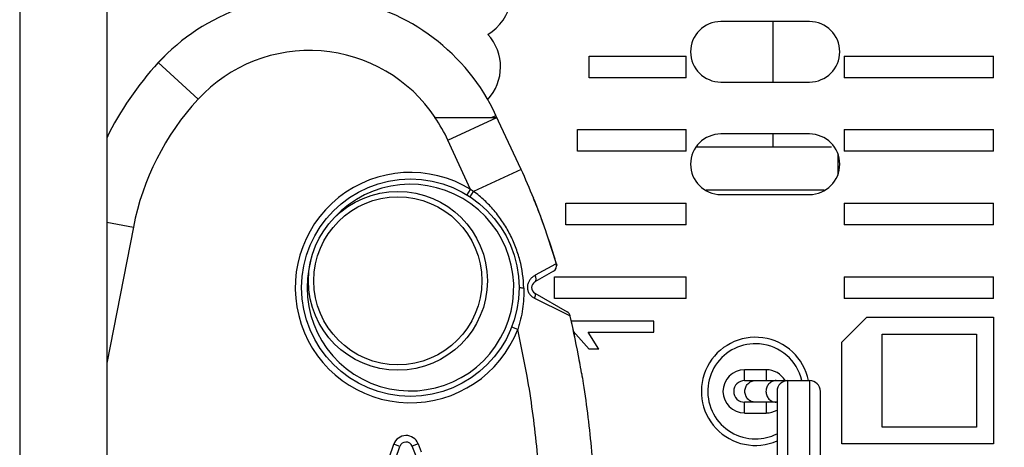
# Model space of a CAD drawing. Units: inches. Extents: x 0 to 22, y 0 to 17.
# Drawn here: x 18.4 to 19.7, y 11.1 to 11.7 of the extents above; entities that cross this region are included whole.
import ezdxf

# ---------------------------------------------------------------- set-up
doc = ezdxf.new("R2010")
doc.units = ezdxf.units.IN
doc.header["$LTSCALE"] = 1.21
doc.header["$MEASUREMENT"] = 0
doc.layers.get('0').update_dxf_attribs({"linetype": 'CONTINUOUS'})
for name, color, linetype in [('_193376', 7, 'CONTINUOUS'), ('_241556', 7, 'CONTINUOUS'), ('_29797', 7, 'CONTINUOUS'), ('_573519', 7, 'CONTINUOUS'), ('_96401', 7, 'CONTINUOUS')]:
    doc.layers.add(name, color=color, linetype=linetype)
doc.styles.get("Standard").update_dxf_attribs({"font": 'txt', "width": 0.8})
doc.dimstyles.new('DIMSTYLE_1', dxfattribs={"dimtxt": 0.15625, "dimasz": 0.1875, "dimexe": 0.125, "dimexo": 0.0625, "dimgap": 0.078125, "dimtad": 0, "dimtih": 1, "dimtoh": 1, "dimlfac": 1.333333, "dimzin": 4, "dimdsep": 46, "dimtxsty": 'Standard', "dimblk": 'CLOSED', "dimblk1": 'CLOSED', "dimblk2": 'CLOSED', "dimcen": 0.09, "dimadec": 0, "dimazin": 0, "dimtfac": 1, "dimtofl": 0, "dimtmove": 0, "dimatfit": 3, "dimldrblk": 'CLOSED', "dimfxl": 1, "dimtolj": 1, "dimtzin": 4, "dimarcsym": 0})

# ---------------------------------------------------------------- blocks, each defined once
blk = doc.blocks.new('_CLOSED')
at = {"color": 0, "linetype": 'ByBlock'}
for p, q in [((0, 0), (-1, 0.1667)), ((-1, 0.1667), (-1, -0.1667)), ((-1, -0.1667), (0, 0)), ((-1, 0), (0, 0))]:
    blk.add_line(p, q, dxfattribs=at)
blk = doc.blocks.new('*D8')
at = {"color": 2, "linetype": 'Continuous'}
for p, q in [((19.7826, 12.9005), (19.7826, 5.6942)), ((18.3948, 6.4044), (18.3948, 5.6942)), ((18.3948, 5.8192), (18.8855, 5.8192)), ((19.7826, 5.8192), (19.2918, 5.8192))]:
    blk.add_line(p, q, dxfattribs=at)
at = {"color": 2, "linetype": 'Continuous', "xscale": 0.1875, "yscale": 0.1875, "zscale": 0.1875, "rotation": 180}
blk.add_blockref('_CLOSED', (18.3948, 5.8192), dxfattribs=at)
at = {"color": 2, "linetype": 'Continuous', "xscale": 0.1875, "yscale": 0.1875, "zscale": 0.1875}
blk.add_blockref('_CLOSED', (19.7826, 5.8192), dxfattribs=at)
at = {"color": 2, "linetype": 'Continuous', "insert": (19.0887, 5.8973), "char_height": 0.15625, "width": 0.25, "attachment_point": 2, "line_spacing_factor": 0.9}
blk.add_mtext('47', dxfattribs=at)
blk = doc.blocks.new('*D15')
at = {"color": 2, "linetype": 'Continuous'}
for p, q in [((19.0692, 11.9824), (20.4999, 11.9824)), ((20.3749, 11.9824), (20.3749, 11.0935)), ((20.3749, 9.8921), (20.3749, 10.781)), ((20.0066, 9.8921), (20.4999, 9.8921))]:
    blk.add_line(p, q, dxfattribs=at)
at = {"color": 2, "linetype": 'Continuous', "xscale": 0.1875, "yscale": 0.1875, "zscale": 0.1875}
for p, rotation in [((20.3749, 11.9824), 90), ((20.3749, 9.8921), 270)]:
    blk.add_blockref('_CLOSED', p, dxfattribs=dict(at, rotation=rotation))
at = {"color": 2, "linetype": 'Continuous', "insert": (20.3749, 11.0154), "char_height": 0.15625, "width": 0.625, "attachment_point": 2, "line_spacing_factor": 0.9}
blk.add_mtext('70.79', dxfattribs=at)

msp = doc.modelspace()

# ---------------------------------------------------------------- linework, layer by layer
at = {"layer": '_193376', "color": 7, "linetype": 'Continuous'}
for p, q in [((19.3839, 11.209), (19.3839, 11.2238)), ((19.4135, 11.2238), (19.3839, 11.2238)), ((19.4135, 11.2238), (19.4135, 11.209)), ((19.3839, 11.209), (19.4725, 11.209)), ((19.443, 11.0525), (19.443, 11.209)), ((19.4725, 11.209), (19.4725, 11.0525)), ((19.4282, 11.1943), (19.4282, 11.0821)), ((19.4873, 11.0821), (19.4873, 11.1943)), ((19.3839, 11.1647), (19.3839, 11.1795)), ((19.4282, 11.1795), (19.3839, 11.1795)), ((19.4135, 11.1795), (19.4135, 11.1647)), ((19.3839, 11.1647), (19.4135, 11.1647))]:
    msp.add_line(p, q, dxfattribs=at)
for centre, radius, start, end in [((19.3987, 11.1943), 0.0738, 11.557, 293.7142), ((19.3987, 11.1943), 0.065, 84.9934, 270), ((19.3987, 11.1943), 0.065, 13.065, 84.9934), ((19.3839, 11.1943), 0.0295, 90, 270), ((19.4135, 11.1943), 0.0295, 30.0038, 89.9795), ((19.3839, 11.1943), 0.0148, 90, 270), ((19.443, 11.1943), 0.0148, 90, 180), ((19.4725, 11.1943), 0.0148, 0, 90), ((19.4135, 11.1943), 0.0295, 270.0208, 300.017), ((19.3987, 11.1943), 0.065, 270, 297.0148)]:
    msp.add_arc(centre, radius, start, end, dxfattribs=at)
for points, knots in [([(19.3843, 11.1943), (19.3843, 11.1952), (19.3845, 11.1972), (19.3853, 11.1999), (19.3866, 11.2025), (19.3884, 11.2048), (19.3905, 11.2066), (19.3929, 11.208), (19.3956, 11.2088), (19.3974, 11.209), (19.3983, 11.209)], [0, 0, 0, 0, 0.128105, 0.255944, 0.38272, 0.508355, 0.63272, 0.755901, 0.878325, 1, 1, 1, 1]), ([(19.4271, 11.209), (19.4262, 11.209), (19.4243, 11.2088), (19.4217, 11.208), (19.4192, 11.2066), (19.4171, 11.2048), (19.4154, 11.2025), (19.4141, 11.1999), (19.4133, 11.1972), (19.4131, 11.1952), (19.4131, 11.1943)], [0, 0, 0, 0, 0.121713, 0.244006, 0.367143, 0.491511, 0.617166, 0.743984, 0.87181, 1, 1, 1, 1]), ([(19.3983, 11.1795), (19.3974, 11.1795), (19.3956, 11.1797), (19.3929, 11.1805), (19.3905, 11.1819), (19.3884, 11.1838), (19.3869, 11.1856), (19.386, 11.1873), (19.3852, 11.189), (19.3845, 11.1914), (19.3843, 11.1933), (19.3843, 11.1943)], [0, 0, 0, 0, 0.121638, 0.243978, 0.367083, 0.491418, 0.617043, 0.680378, 0.744004, 0.871893, 1, 1, 1, 1]), ([(19.4131, 11.1943), (19.4131, 11.1933), (19.4133, 11.1914), (19.4141, 11.1886), (19.4154, 11.186), (19.4171, 11.1838), (19.4192, 11.1819), (19.4217, 11.1805), (19.4243, 11.1797), (19.4262, 11.1795), (19.4271, 11.1795)], [0, 0, 0, 0, 0.128073, 0.255877, 0.382681, 0.508343, 0.632726, 0.75592, 0.878334, 1, 1, 1, 1])]:
    msp.add_open_spline(points, degree=3, knots=knots, dxfattribs=at)
at = {"layer": '_241556', "color": 7, "linetype": 'Continuous'}
for p, q in [((18.3948, 13.524), (18.3948, 6.2602)), ((19.4725, 11.6992), (19.3515, 11.6992)), ((19.172, 11.6224), (19.172, 11.6519)), ((19.172, 11.6519), (19.3042, 11.6519)), ((19.3042, 11.6224), (19.3042, 11.6519)), ((19.5198, 11.6519), (19.5198, 11.6224)), ((19.5198, 11.6519), (19.7235, 11.6519)), ((19.7235, 11.6224), (19.7235, 11.6519)), ((19.3042, 11.6224), (19.172, 11.6224)), ((19.7235, 11.6224), (19.5198, 11.6224)), ((19.3515, 11.6165), (19.4725, 11.6165)), ((19.1561, 11.522), (19.1561, 11.5515)), ((19.1561, 11.5515), (19.3042, 11.5515)), ((19.3042, 11.522), (19.3042, 11.5515)), ((19.4725, 11.5456), (19.3515, 11.5456)), ((19.5198, 11.5515), (19.5198, 11.522)), ((19.5198, 11.5515), (19.7235, 11.5515)), ((19.7235, 11.522), (19.7235, 11.5515)), ((19.3042, 11.522), (19.1561, 11.522)), ((19.7235, 11.522), (19.5198, 11.522)), ((19.3515, 11.463), (19.4725, 11.463)), ((19.1402, 11.4216), (19.1402, 11.4512)), ((19.1402, 11.4512), (19.3042, 11.4512)), ((19.3042, 11.4216), (19.3042, 11.4512)), ((19.5198, 11.4512), (19.5198, 11.4216)), ((19.5198, 11.4512), (19.7235, 11.4512)), ((19.7235, 11.4216), (19.7235, 11.4512)), ((19.3042, 11.4216), (19.1402, 11.4216)), ((19.7235, 11.4216), (19.5198, 11.4216)), ((19.1243, 11.3212), (19.1243, 11.3508)), ((19.1243, 11.3508), (19.3042, 11.3508)), ((19.3042, 11.3212), (19.3042, 11.3508)), ((19.5198, 11.3508), (19.5198, 11.3212)), ((19.5198, 11.3508), (19.7235, 11.3508)), ((19.7235, 11.3212), (19.7235, 11.3508)), ((19.3042, 11.3212), (19.1243, 11.3212)), ((19.7235, 11.3212), (19.5198, 11.3212)), ((19.2599, 11.2899), (19.1469, 11.2899)), ((19.2599, 11.2752), (19.2599, 11.2899)), ((19.5168, 11.2616), (19.5507, 11.2955)), ((19.5507, 11.2955), (19.7235, 11.2955)), ((19.7235, 11.2955), (19.7235, 11.1226)), ((19.1502, 11.2764), (19.1716, 11.2521)), ((19.1851, 11.2521), (19.1705, 11.2752)), ((19.1705, 11.2752), (19.2599, 11.2752)), ((19.5714, 11.1456), (19.5714, 11.2724)), ((19.5714, 11.2724), (19.7005, 11.2724)), ((19.7005, 11.2724), (19.7005, 11.1456)), ((19.5168, 11.1226), (19.5168, 11.2616)), ((19.1851, 11.2521), (19.1716, 11.2521)), ((19.7005, 11.1456), (19.5714, 11.1456)), ((19.7235, 11.1226), (19.5168, 11.1226))]:
    msp.add_line(p, q, dxfattribs=at)
for centre, radius, start, end in [((19.0007, 11.7376), 0.065, 300.2784, 42.3263), ((19.3515, 11.6578), 0.0413, 90, 270), ((19.4725, 11.6578), 0.0413, 270, 90), ((18.9859, 11.6372), 0.065, 316.3172, 42.9898), ((19.3515, 11.5043), 0.0413, 90, 270), ((19.4725, 11.5043), 0.0413, 270, 90)]:
    msp.add_arc(centre, radius, start, end, dxfattribs=at)
at = {"layer": '_29797', "color": 7, "linetype": 'Continuous'}
for p, q in [((19.4223, 11.6992), (19.4223, 11.6165)), ((19.4223, 11.5456), (19.4223, 11.5279)), ((19.3185, 11.5279), (19.5027, 11.5279)), ((19.5109, 11.519), (19.5109, 11.4896)), ((19.4925, 11.4689), (19.3315, 11.4689))]:
    msp.add_line(p, q, dxfattribs=at)
at = {"layer": '_573519', "color": 7, "linetype": 'Continuous'}
msp.add_line((18.5138, 13.4206), (18.5138, 6.3636), dxfattribs=at)
at = {"layer": '_96401', "color": 7, "linetype": 'Continuous'}
for p, q in [((18.5979, 11.6571), (18.5838, 11.643)), ((18.6381, 11.5929), (18.5838, 11.643)), ((18.9618, 11.5681), (18.9614, 11.5681)), ((18.9618, 11.5681), (19.0385, 11.5681)), ((18.979, 11.5371), (19.046, 11.5681)), ((19.0385, 11.5681), (19.0446, 11.571)), ((19.0385, 11.5681), (19.046, 11.5681)), ((19.0788, 11.4973), (19.0446, 11.571)), ((19.0101, 11.4699), (18.979, 11.5371)), ((19.0788, 11.4973), (19.014, 11.4672)), ((19.0055, 11.4624), (19.0101, 11.4699)), ((19.0094, 11.4599), (19.014, 11.4672)), ((19.014, 11.4672), (19.0101, 11.4699)), ((18.5138, 11.4254), (18.5499, 11.4184)), ((18.5499, 11.4184), (18.5138, 11.2326)), ((19.1258, 11.3678), (19.098, 11.3527)), ((19.1271, 11.3685), (19.1258, 11.3678)), ((19.127, 11.3688), (19.1271, 11.3685)), ((19.1271, 11.3685), (19.1275, 11.3659)), ((19.1231, 11.3583), (19.0977, 11.3436)), ((19.0767, 11.3357), (19.0763, 11.3359)), ((19.0977, 11.3283), (19.1417, 11.3028)), ((19.0942, 11.3233), (19.097, 11.3216)), ((19.097, 11.3216), (19.1404, 11.2999)), ((19.1404, 11.2999), (19.1459, 11.2972)), ((19.0744, 11.2789), (19.0661, 11.2821)), ((19.0872, 11.2149), (19.0744, 11.2789)), ((19.1616, 11.2182), (19.1617, 11.2176)), ((18.8988, 11.1034), (18.9052, 11.1221)), ((18.8994, 11.0778), (18.9136, 11.1192)), ((18.9136, 11.1192), (18.9052, 11.1221)), ((18.9385, 11.1229), (18.9302, 11.1196)), ((18.9424, 11.0888), (18.9302, 11.1196)), ((18.9385, 11.1229), (18.9428, 11.1118))]:
    msp.add_line(p, q, dxfattribs=at)
for centre, radius in [((18.9279, 11.3359), 0.1484), ((18.9108, 11.3452), 0.1221), ((18.9108, 11.3452), 0.1147)]:
    msp.add_circle(centre, radius, dxfattribs=at)
for centre, radius, start, end in [((18.7902, 11.4529), 0.2805, 24.8868, 137.3574), ((18.7902, 11.4529), 0.2067, 33.8739, 137.3574), ((18.902, 11.35), 0.4325, 137.3574, 153.9468), ((18.902, 11.35), 0.3587, 137.3574, 168.9985), ((18.7781, 11.4439), 0.2215, 24.8869, 34.1322), ((18.9279, 11.3359), 0.1572, 58.4565, 338.7139), ((18.2982, 11.1356), 0.8604, 21.9747, 24.8564), ((18.9279, 11.3359), 0.141, 164.2439, 137.4645), ((18.2344, 11.1094), 0.9293, 21.0677, 22.0002), ((18.2329, 11.1088), 0.931, 21.0609, 21.9152), ((18.189, 11.0921), 0.9779, 19.261, 21.0606), ((18.2097, 11.0999), 0.9558, 20.5294, 21.0624), ((18.1802, 11.0889), 0.9872, 19.2658, 20.5256), ((18.1202, 11.0682), 1.0507, 16.6226, 19.2528), ((18.1209, 11.0684), 1.05, 16.6686, 19.2533), ((19.1186, 11.3659), 0.00886, 300, 16.6221), ((19.1021, 11.3359), 0.00886, 120, 240.0009), ((19.1373, 11.2952), 0.00886, 13.001, 60), ((17.8881, 11.0074), 1.2908, 12.9433, 12.9732), ((17.8956, 11.0089), 1.2831, 10.1493, 12.9808), ((17.9001, 11.0098), 1.2786, 10.1459, 12.9875), ((17.8536, 11.001), 1.3259, 10.2466, 10.3835), ((17.8487, 11.0001), 1.3308, 10.0517, 10.2466), ((17.8881, 11.0074), 1.2908, 10.0398, 10.1621), ((17.8396, 10.9985), 1.3401, 9.4775, 10.166), ((18.922, 11.1163), 0.0177, 21.5632, 161.0794), ((18.922, 11.1163), 0.00886, 21.5649, 161.0777)]:
    msp.add_arc(centre, radius, start, end, dxfattribs=at)
for points, knots in [([(19.0826, 11.3352), (19.0823, 11.348), (19.08, 11.3641), (19.0746, 11.3825), (19.0704, 11.3947), (19.0651, 11.4064), (19.0589, 11.4176), (19.0538, 11.4258), (19.0482, 11.4336), (19.0422, 11.4411), (19.0358, 11.4483), (19.0289, 11.455), (19.0217, 11.4614), (19.0166, 11.4653), (19.014, 11.4672)], [0, 0, 0, 0, 0.249635, 0.312253, 0.374875, 0.500001, 0.562527, 0.62501, 0.687461, 0.749901, 0.812355, 0.874845, 0.937396, 1, 1, 1, 1]), ([(19.098, 11.3527), (19.0969, 11.352), (19.0952, 11.3509), (19.0931, 11.3491), (19.0917, 11.3475), (19.0904, 11.3458), (19.0893, 11.3439), (19.0884, 11.3418), (19.0878, 11.3396), (19.0875, 11.3373), (19.0875, 11.335), (19.0879, 11.3326), (19.0886, 11.3304), (19.0896, 11.3283), (19.0913, 11.3258), (19.093, 11.3242), (19.0942, 11.3233)], [0, 0, 0, 0, 0.111958, 0.170262, 0.229966, 0.290871, 0.352921, 0.416143, 0.480291, 0.545175, 0.610505, 0.676022, 0.741635, 0.807066, 0.872039, 1, 1, 1, 1]), ([(19.0977, 11.3436), (19.0979, 11.3438), (19.0984, 11.3442), (19.0989, 11.345), (19.0993, 11.346), (19.0994, 11.3472), (19.0993, 11.3484), (19.0991, 11.3498), (19.0986, 11.3513), (19.0983, 11.3522), (19.098, 11.3527)], [0, 0, 0, 0, 0.089749, 0.185937, 0.292659, 0.411981, 0.544161, 0.687983, 0.841201, 1, 1, 1, 1]), ([(19.0826, 11.3352), (19.0827, 11.3305), (19.0826, 11.3209), (19.0812, 11.3067), (19.0789, 11.2949), (19.0765, 11.2857), (19.0751, 11.2811), (19.0744, 11.2789)], [0, 0, 0, 0, 0.249717, 0.499495, 0.749555, 0.87475, 1, 1, 1, 1]), ([(19.0826, 11.3352), (19.082, 11.3352), (19.0807, 11.3353), (19.0791, 11.3354), (19.0779, 11.3355), (19.0772, 11.3356), (19.0769, 11.3357), (19.0767, 11.3357)], [0, 0, 0, 0, 0.328799, 0.615355, 0.843024, 0.930933, 1, 1, 1, 1]), ([(19.0977, 11.3283), (19.0977, 11.3282), (19.0979, 11.3281), (19.098, 11.3279), (19.0982, 11.3277), (19.0983, 11.3273), (19.0984, 11.3267), (19.0983, 11.3259), (19.0981, 11.3249), (19.0979, 11.3239), (19.0975, 11.3227), (19.0972, 11.322), (19.097, 11.3216)], [0, 0, 0, 0, 0.032017, 0.065727, 0.10244, 0.143132, 0.238661, 0.354746, 0.491175, 0.646227, 0.817233, 1, 1, 1, 1]), ([(19.1614, 11.2192), (19.1622, 11.2145), (19.1679, 11.179), (19.1741, 11.1278), (19.1786, 11.0666), (19.1802, 11.0289), (19.1808, 10.9991), (19.1809, 10.9771), (19.1807, 10.955), (19.18, 10.9251), (19.1783, 10.8874), (19.1736, 10.8261), (19.1639, 10.7485), (19.1458, 10.6563), (19.1294, 10.597), (19.1202, 10.5684)], [0, 0, 0, 0, 0.021069, 0.160923, 0.230849, 0.300776, 0.335739, 0.370703, 0.405666, 0.440629, 0.510556, 0.580483, 0.720336, 0.86019, 1, 1, 1, 1]), ([(18.5138, 10.6498), (18.5178, 10.6343), (18.5265, 10.6034), (18.5392, 10.5654), (18.5506, 10.5354), (18.5597, 10.5131), (18.5695, 10.4912), (18.5836, 10.4623), (18.6031, 10.4272), (18.6254, 10.3939), (18.6454, 10.3688), (18.6615, 10.3509), (18.6788, 10.3342), (18.6975, 10.319), (18.7143, 10.308), (18.7285, 10.3004), (18.7395, 10.2955), (18.7508, 10.2915), (18.7624, 10.2883), (18.7743, 10.2862), (18.7863, 10.2853), (18.7984, 10.2854), (18.8103, 10.2868), (18.8221, 10.2892), (18.8337, 10.2927), (18.8449, 10.2971), (18.8558, 10.3022), (18.8663, 10.3081), (18.8798, 10.3168), (18.8958, 10.3289), (18.9136, 10.3452), (18.9301, 10.3627), (18.9454, 10.3812), (18.9597, 10.4006), (18.973, 10.4207), (18.9854, 10.4413), (19.0008, 10.4695), (19.0181, 10.5057), (19.0362, 10.5503), (19.0519, 10.5958), (19.0653, 10.642), (19.0766, 10.6888), (19.0861, 10.736), (19.0937, 10.7835), (19.0996, 10.8313), (19.1038, 10.8792), (19.1064, 10.9273), (19.1073, 10.9754), (19.1067, 11.0235), (19.1044, 11.0716), (19.1005, 11.1196), (19.0949, 11.1674), (19.09, 11.1991), (19.0872, 11.2149)], [0, 0, 0, 0, 0.031248, 0.062496, 0.07812, 0.093745, 0.10937, 0.124994, 0.156237, 0.187475, 0.203098, 0.21872, 0.234341, 0.249961, 0.265579, 0.273391, 0.281204, 0.289017, 0.29683, 0.304644, 0.312457, 0.320269, 0.328081, 0.335894, 0.343707, 0.351521, 0.359335, 0.367149, 0.374963, 0.390587, 0.406212, 0.421838, 0.437464, 0.453091, 0.468718, 0.484345, 0.499972, 0.531222, 0.562473, 0.593725, 0.624977, 0.656229, 0.687481, 0.718733, 0.749985, 0.781237, 0.812488, 0.84374, 0.874992, 0.906244, 0.937496, 0.968748, 1, 1, 1, 1])]:
    msp.add_open_spline(points, degree=3, knots=knots, dxfattribs=at)

# ---------------------------------------------------------------- dimensions: what is measured, and where the dimension line sits
at = {"color": 2, "linetype": 'Continuous'}
dim = msp.add_linear_dim(base=(19.7826, 5.8192), p1=(18.3948, 6.4669), p2=(19.7826, 12.963), dimstyle='DIMSTYLE_1', dxfattribs=at)
dim.commit()
dim.dimension.update_dxf_attribs({"geometry": '*D8', "text_midpoint": (19.0887, 5.8192), "dimtype": 160})
dim = msp.add_linear_dim(base=(20.3749, 11.9824), p1=(19.9441, 9.8921), p2=(19.0067, 11.9824), angle=90, dimstyle='DIMSTYLE_1', dxfattribs=at)
dim.commit()
dim.dimension.update_dxf_attribs({"geometry": '*D15', "text_midpoint": (20.3749, 10.9373), "dimtype": 160})

doc.saveas('drawing.dxf')
